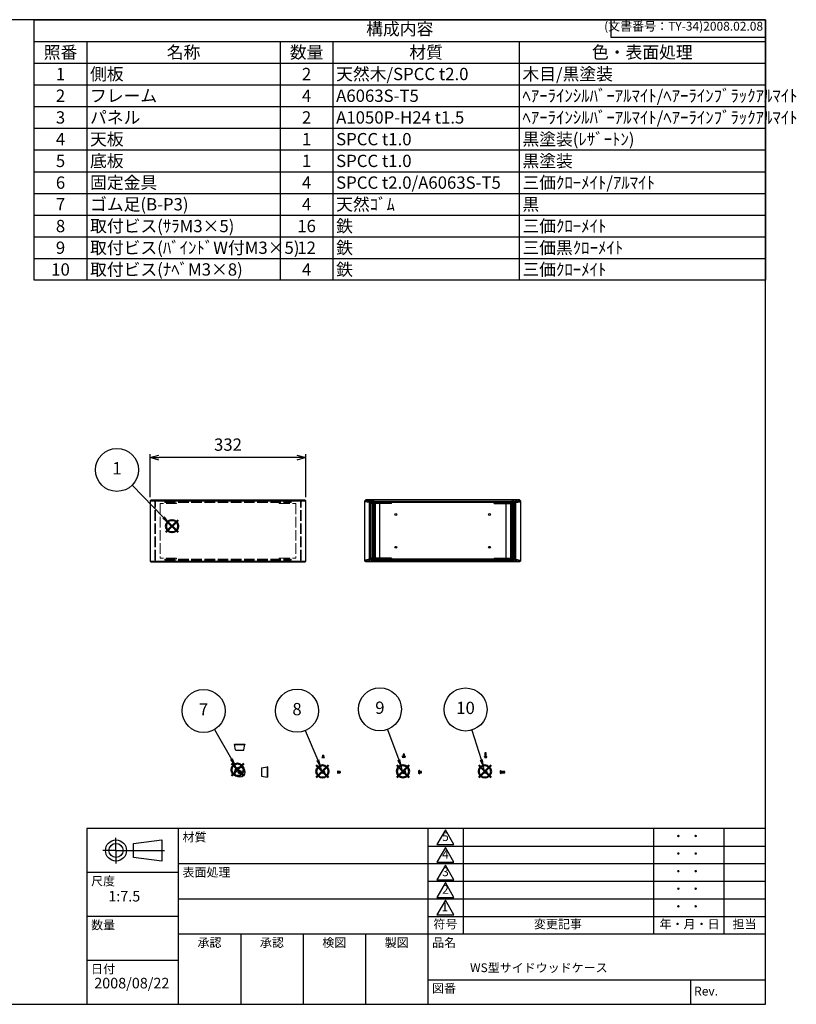
# Model space of a CAD drawing. Units: millimetres. Extents: x 0 to 3089, y 0 to 2100.
# Drawn here: x 1432 to 3089, y 0 to 2100 of the extents above; entities that cross this region are included whole.
import ezdxf
from ezdxf.enums import TextEntityAlignment as Align

# ---------------------------------------------------------------- set-up
doc = ezdxf.new("R2010")
doc.units = ezdxf.units.MM
doc.header["$LTSCALE"] = 7.5
doc.linetypes.add('AM_ISO02W050x2', pattern=[3.75, 3, -0.75])
doc.linetypes.add('gen7a', pattern=[6.875, 4.75, -0.875, 0.375, -0.875])
doc.layers.add('7A', color=4, linetype='gen7a')
doc.layers.add('RAHM2', color=1, linetype='Continuous')
doc.layers.add('AM_12', color=7, linetype='Continuous', lineweight=50, plot=False)
for name, color, linetype, lineweight in [('AM_5', 3, 'Continuous', 25), ('AM_8', 1, 'Continuous', 25), ('側板', 7, 'Continuous', 25), ('側板0', 7, 'AM_ISO02W050x2', 13), ('固定金具', 6, 'Continuous', 25), ('固定金具0', 6, 'AM_ISO02W050x2', 13), ('天板', 3, 'Continuous', 25), ('底板', 4, 'Continuous', 25), ('ｺﾞﾑ足', 8, 'Continuous', 25), ('ﾊﾟﾈﾙ', 5, 'Continuous', 25), ('ﾊﾟﾈﾙ0', 5, 'AM_ISO02W050x2', 13), ('ﾋﾞｽ', 8, 'Continuous', 25), ('ﾋﾞｽ0', 8, 'AM_ISO02W050x2', 13), ('ﾌﾚｰﾑ', 2, 'Continuous', 25)]:
    doc.layers.add(name, color=color, linetype=linetype, lineweight=lineweight)
doc.styles.add('ACISOTS', font='isocp.shx', dxfattribs={"height": 1, "bigfont": 'extfont.shx'})
doc.styles.get("Standard").update_dxf_attribs({"font": 'ISOCP.SHX', "bigfont": 'EXTFONT.SHX'})
doc.dimstyles.new('AM_ISO$0', dxfattribs={"dimtxt": 3.5, "dimasz": 2.5, "dimexe": 1, "dimexo": 1, "dimgap": 1.5, "dimtad": 1, "dimdsep": 46, "dimtxsty": 'STANDARD', "dimblk": 'OPEN30', "dimcen": 0, "dimclrd": 256, "dimclre": 256, "dimclrt": 2, "dimadec": 0, "dimazin": 2, "dimtp": 0.1, "dimtm": 0.1, "dimtfac": 0.71, "dimtmove": 0, "dimatfit": 3, "dimldrblk": 'OPEN30', "dimfxl": 1, "dimlwd": -1, "dimlwe": -1, "dimarcsym": 0})

# ---------------------------------------------------------------- blocks, each defined once
blk = doc.blocks.new('TK-A3')
for p, q in [((359, 280), (359, 275)), ((359, 275), (403, 275))]:
    blk.add_line(p, q)
blk.add_lwpolyline([(0, 0), (403, 0), (403, 280), (0, 280)], close=True)
at = {"insert": (402.36, 276.11), "char_height": 2.5, "width": 43.0784, "attachment_point": 9}
blk.add_mtext('(文書番号：TY-34)2008.02.08', dxfattribs=at)
blk = doc.blocks.new('TK-TITLE')
for p, q in [((-193, 50), (-193, 0)), ((0, 50), (-193, 50)), ((-167, 50), (-167, 0)), ((-96, 50), (-96, 0)), ((0, 0), (0, 50)), ((-179.72, 45.75), (-171.72, 46.75)), ((-179.72, 41.75), (-179.72, 45.75)), ((-171.72, 46.75), (-171.72, 40.75)), ((-171.72, 40.75), (-179.72, 41.75)), ((-167, 40), (-96, 40)), ((-167, 37.5), (-193, 37.5)), ((-167, 30), (-96, 30)), ((-167, 25), (-193, 25)), ((-167, 20), (-96, 20)), ((-149.25, 20), (-149.25, 0)), ((-131.5, 20), (-131.5, 0)), ((-113.75, 20), (-113.75, 0)), ((-96, 20), (0, 20)), ((-167, 12.5), (-193, 12.5)), ((-96, 7), (0, 7)), ((-21.18, 0), (-21.18, 7)), ((-193, 0), (0, 0))]:
    blk.add_line(p, q)
for radius in [3, 2]:
    blk.add_circle((-184.72, 43.75), radius)
at = {"layer": '7A'}
for q in [(-184.72, 47.32), (-188.44, 43.75), (-170.94, 43.75), (-184.72, 40.04)]:
    blk.add_line((-184.72, 43.75), q, dxfattribs=at)
at = {"layer": 'RAHM2'}
for p, q in [((-91, 49.6), (-93.42, 45.4)), ((-88.58, 45.4), (-91, 49.6)), ((-86, 50), (-86, 20)), ((-31.82, 50), (-31.82, 20)), ((-11.82, 50), (-11.82, 20)), ((-96, 45), (0, 45)), ((-93.42, 45.4), (-88.58, 45.4)), ((-91, 44.6), (-93.42, 40.4)), ((-88.58, 40.4), (-91, 44.6)), ((-96, 40), (0, 40)), ((-93.42, 40.4), (-88.58, 40.4)), ((-91, 39.6), (-93.42, 35.4)), ((-88.58, 35.4), (-91, 39.6)), ((-96, 35), (0, 35)), ((-93.42, 35.4), (-88.58, 35.4)), ((-91, 34.6), (-93.42, 30.4)), ((-88.58, 30.4), (-91, 34.6)), ((-96, 30), (0, 30)), ((-93.42, 30.4), (-88.58, 30.4)), ((-91, 29.6), (-93.42, 25.4)), ((-88.58, 25.4), (-91, 29.6)), ((-93.42, 25.4), (-88.58, 25.4)), ((-96, 25), (0, 25))]:
    blk.add_line(p, q, dxfattribs=at)
for tag, p, height in [('GEN-TITLE-MAT1', (-148.96, 43.3), 3), ('GEN-TITLE-MAT2', (-148.96, 33.3), 3), ('GEN-TITLE-DES1', (-84.14, 12.83), 3.5), ('GEN-TITLE-DES2', (-84, 9.15), 2.5), ('GEN-TITLE-NR1', (-84, 2), 3), ('GEN-TITLE-NR2', (-8, 1.71), 2.5)]:
    blk.add_attdef(tag, p, '', height=height)
for tag, p in [('GEN-TITLE-SCA', (-177.82, 28.3)), ('GEN-TITLE-QTY', (-175.61, 15.8))]:
    blk.add_attdef(tag, text='', height=3).set_placement(p, align=Align.BOTTOM_RIGHT)
blk.add_attdef('GEN-TITLE-DAT', text='', height=3).set_placement((-180.22, 3.59), align=Align.BOTTOM_CENTER)
for s, p in [('5', (-91, 45.65)), ('4', (-91, 40.65)), ('3', (-91, 35.65)), ('2', (-91, 30.65)), ('1', (-91.19, 25.65))]:
    blk.add_text(s, height=2.5, dxfattribs=at).set_placement(p, align=Align.BOTTOM_CENTER)
at = {"layer": 'RAHM2', "char_height": 2.5}
for s, insert, width, attachment_point in [('材質', (-165.8, 48.8), 60, 1), ('・  ・   ', (-22.28, 47.5), 20, 5), ('・  ・   ', (-22.28, 42.5), 20, 5), ('尺度', (-191.8, 36.3), 20, 1), ('表面処理', (-165.8, 38.8), 60, 1), ('・  ・   ', (-22.28, 37.5), 20, 5), ('・  ・   ', (-22.28, 32.5), 20, 5), ('・  ・   ', (-22.28, 27.5), 20, 5), ('数量', (-191.8, 23.8), 20, 1), ('符号', (-91, 22.5), 10, 5), ('変更記事', (-59, 22.5), 45, 5), ('年・月・日', (-21.56, 22.5), 20, 5), ('担当', (-5.91, 22.5), 15, 5), ('承認', (-158.13, 18.8), 17, 2), ('承認', (-140.38, 18.8), 17, 2), ('検図', (-122.63, 18.8), 17, 2), ('製図', (-104.88, 18.8), 17, 2), ('品名', (-94.8, 18.8), 90, 1), ('日付', (-191.8, 11.3), 60, 1), ('図番', (-94.8, 5.8), 90, 1), ('Rev.', (-16.86, 3.43), 7.9365, 5)]:
    blk.add_mtext(s, dxfattribs=dict(at, insert=insert, width=width, attachment_point=attachment_point))
blk = doc.blocks.new('A$C167B40D0')
at = {"layer": 'ﾋﾞｽ'}
for p, q in [((-1.9, -0.4), (-1.9, 0.4)), ((-1.9, 0.4), (-1.6, 0.4)), ((-0.4, 1.6), (-0.4, 1.8)), ((-0.4, 1.8), (0.4, 1.8)), ((0.4, 1.8), (0.4, 1.6)), ((1.6, 0.4), (1.8, 0.4)), ((1.8, 0.4), (1.8, -0.4)), ((-1.6, -0.4), (-1.9, -0.4)), ((-0.4, -1.9), (-0.4, -1.6)), ((0.4, -1.9), (-0.4, -1.9)), ((0.4, -1.6), (0.4, -1.9)), ((1.8, -0.4), (1.6, -0.4))]:
    blk.add_line(p, q, dxfattribs=at)
for radius in [3.9, 3.15]:
    blk.add_circle((0, 0), radius, dxfattribs=at)
for centre, start, end in [((-1.6, 1.6), 270, 0), ((1.6, 1.6), 180, 270), ((-1.6, -1.6), 0, 90), ((1.6, -1.6), 90, 180)]:
    blk.add_arc(centre, 1.18, start, end, dxfattribs=at)
blk = doc.blocks.new('A$C0B91240F')
at = {"layer": 'ﾋﾞｽ'}
for p, q in [((-1.8, 0.4), (-1.6, 0.4)), ((-1.8, -0.4), (-1.8, 0.4)), ((-0.4, 1.6), (-0.4, 1.8)), ((-0.4, 1.8), (0.4, 1.8)), ((0.4, 1.8), (0.4, 1.6)), ((1.6, 0.4), (1.8, 0.4)), ((1.8, 0.4), (1.8, -0.4)), ((-1.6, -0.4), (-1.8, -0.4)), ((-0.4, -1.8), (-0.4, -1.6)), ((0.4, -1.8), (-0.4, -1.8)), ((0.4, -1.6), (0.4, -1.8)), ((1.8, -0.4), (1.6, -0.4))]:
    blk.add_line(p, q, dxfattribs=at)
blk.add_circle((0, 0), 3, dxfattribs=at)
for centre, start, end in [((-1.6, 1.6), 270, 0), ((1.6, 1.6), 180, 270), ((-1.6, -1.6), 0, 90), ((1.6, -1.6), 90, 180)]:
    blk.add_arc(centre, 1.15, start, end, dxfattribs=at)
blk = doc.blocks.new('A$C27853CC4')
at = {"layer": 'ﾋﾞｽ'}
for p, q in [((0, 3), (0, -3)), ((0, 3), (0.2, 3)), ((1.9, 1.3), (0.2, 3)), ((0.2, -3), (0.2, 3)), ((2.8, 1.5), (2, 1.3)), ((5, 1.5), (2.8, 1.5)), ((2.8, -1.5), (2.8, 1.5)), ((5, 1.5), (5, -1.5)), ((0, -3), (0.2, -3)), ((0.2, -3), (1.9, -1.3)), ((2, -1.3), (2.8, -1.5)), ((2.8, -1.5), (5, -1.5))]:
    blk.add_line(p, q, dxfattribs=at)
for centre, start, end in [((2.1, 1.6), 225, 270), ((2.1, -1.5), 90, 135)]:
    blk.add_arc(centre, 0.3, start, end, dxfattribs=at)
at = {"layer": 'ﾋﾞｽ0'}
for p, q in [((1.8, -1.5), (1.8, 1.5)), ((2.1, 1.2), (5, 1.2)), ((5, -1.2), (2.1, -1.2))]:
    blk.add_line(p, q, dxfattribs=at)
blk = doc.blocks.new('A$C4ACD7151')
at = {"layer": 'ﾋﾞｽ'}
for p, q in [((-0.8, 2.7), (0, 2.7)), ((0, 2.7), (0, -2.7)), ((0.1, 1.2), (1.2, 1.5)), ((8, 1.5), (1.2, 1.5)), ((1.2, -1.5), (1.2, 1.5)), ((8, -1.5), (8, 1.5)), ((-0.8, -2.7), (0, -2.7)), ((0.1, -1.2), (1.2, -1.5)), ((1.2, -1.5), (8, -1.5))]:
    blk.add_line(p, q, dxfattribs=at)
for centre, radius, start, end in [((5, 0), 7, 163.743, 196.257), ((-0.8, 1.7), 1, 95, 163.743), ((0.1, 1.3), 0.1, 180, 283.4957), ((-0.8, -1.7), 1, 196.257, 265), ((0.1, -1.3), 0.1, 76.5043, 180)]:
    blk.add_arc(centre, radius, start, end, dxfattribs=at)
at = {"layer": 'ﾋﾞｽ0'}
for p, q in [((0, 1.2), (8, 1.2)), ((0, -1.2), (8, -1.2))]:
    blk.add_line(p, q, dxfattribs=at)
blk = doc.blocks.new('A$C1E1A4033')
at = {"layer": 'ﾋﾞｽ'}
for p, q in [((-1.8, -0.4), (-1.8, 0.4)), ((-1.8, 0.4), (-1.6, 0.4)), ((-0.4, 1.8), (0.4, 1.8)), ((-0.4, 1.6), (-0.4, 1.8)), ((0.4, 1.8), (0.4, 1.6)), ((1.6, 0.4), (1.8, 0.4)), ((1.8, 0.4), (1.8, -0.4)), ((-1.6, -0.4), (-1.8, -0.4)), ((-0.4, -1.8), (-0.4, -1.6)), ((0.4, -1.8), (-0.4, -1.8)), ((0.4, -1.6), (0.4, -1.8)), ((1.8, -0.4), (1.6, -0.4))]:
    blk.add_line(p, q, dxfattribs=at)
blk.add_circle((0, 0), 2.75, dxfattribs=at)
for centre, start, end in [((-1.6, 1.6), 270, 0), ((1.6, 1.6), 180, 270), ((-1.6, -1.6), 0, 90), ((1.6, -1.6), 90, 180)]:
    blk.add_arc(centre, 1.15, start, end, dxfattribs=at)
blk = doc.blocks.new('A$C04390E27')
at = {"layer": 'ﾋﾞｽ'}
for p, q in [((-0.5, 3.1), (-1.8, 3)), ((-1.8, 3), (-1.8, -3)), ((-0.5, -3.9), (-0.5, 3.9)), ((-0.5, 3.9), (0, 3.9)), ((0, -3.9), (0, 3.9)), ((0, 1.3), (0.7, 1.5)), ((4.5, 1.5), (0.7, 1.5)), ((0.7, -1.5), (0.7, 1.5)), ((4.5, -1.5), (4.5, 1.5)), ((-0.5, -3.1), (-1.8, -3)), ((-0.5, -3.9), (0, -3.9)), ((0, -1.3), (0.7, -1.5)), ((0.7, -1.5), (4.5, -1.5))]:
    blk.add_line(p, q, dxfattribs=at)
blk.add_arc((5.6, 0), 7.98, 157.6435, 202.3565, dxfattribs=at)
at = {"layer": 'ﾋﾞｽ0'}
for p, q in [((0, 1.2), (4.5, 1.2)), ((0, -1.2), (4.5, -1.2))]:
    blk.add_line(p, q, dxfattribs=at)
blk = doc.blocks.new('*S29')
at = {"layer": 'AM_12', "color": 4}
for p, q in [((1743.4, 1006.7), (1769.7, 1032.9)), ((1743.4, 1032.9), (1769.7, 1006.7))]:
    blk.add_line(p, q, dxfattribs=at)
blk.add_circle((1756.6, 1019.8), 13.1, dxfattribs=at)
blk = doc.blocks.new('*S30')
at = {"layer": 'AM_5'}
blk.add_line((1671.3, 1106.9), (1738.2, 1038.6), dxfattribs=at)
at = {"layer": 'AM_5', "color": 3}
blk.add_circle((1639.2, 1139.8), 45.9, dxfattribs=at)
at = {"layer": 'AM_5', "linetype": 'Continuous'}
blk.add_trace([(1735.7, 1036.1), (1740.7, 1041), (1756.6, 1019.8)], dxfattribs=at)
at = {"layer": 'AM_5', "color": 7, "insert": (1639.2, 1139.8), "char_height": 26.2, "attachment_point": 5, "style": 'ACISOTS'}
blk.add_mtext('1', dxfattribs=at)
blk = doc.blocks.new('*S41')
at = {"layer": 'AM_12', "color": 4}
for p, q in [((1883.4, 487.1), (1909.6, 513.4)), ((1883.4, 513.4), (1909.6, 487.1))]:
    blk.add_line(p, q, dxfattribs=at)
blk.add_circle((1896.5, 500.3), 13.1, dxfattribs=at)
blk = doc.blocks.new('*S42')
at = {"layer": 'AM_5'}
blk.add_line((1847, 585.9), (1883.3, 523), dxfattribs=at)
at = {"layer": 'AM_5', "color": 3}
blk.add_circle((1824, 625.7), 45.9, dxfattribs=at)
at = {"layer": 'AM_5', "linetype": 'Continuous'}
blk.add_trace([(1880.3, 521.3), (1886.3, 524.7), (1896.5, 500.3)], dxfattribs=at)
at = {"layer": 'AM_5', "color": 7, "insert": (1824, 625.7), "char_height": 26.2, "attachment_point": 5, "style": 'ACISOTS'}
blk.add_mtext('7', dxfattribs=at)
blk = doc.blocks.new('*S43')
at = {"layer": 'AM_12', "color": 4}
for p, q in [((2064.4, 483.7), (2090.7, 509.9)), ((2064.4, 509.9), (2090.7, 483.7))]:
    blk.add_line(p, q, dxfattribs=at)
blk.add_circle((2077.5, 496.8), 13.1, dxfattribs=at)
blk = doc.blocks.new('*S44')
at = {"layer": 'AM_5'}
blk.add_line((2041, 583.9), (2067.4, 521), dxfattribs=at)
at = {"layer": 'AM_5', "color": 3}
blk.add_circle((2023.3, 626.2), 45.9, dxfattribs=at)
at = {"layer": 'AM_5', "linetype": 'Continuous'}
blk.add_trace([(2064.2, 519.7), (2070.6, 522.4), (2077.5, 496.8)], dxfattribs=at)
at = {"layer": 'AM_5', "color": 7, "insert": (2023.3, 626.2), "char_height": 26.2, "attachment_point": 5, "style": 'ACISOTS'}
blk.add_mtext('8', dxfattribs=at)
blk = doc.blocks.new('*S45')
at = {"layer": 'AM_12', "color": 4}
for p, q in [((2236.3, 483.7), (2262.5, 510)), ((2236.3, 510), (2262.5, 483.7))]:
    blk.add_line(p, q, dxfattribs=at)
blk.add_circle((2249.4, 496.9), 13.1, dxfattribs=at)
blk = doc.blocks.new('*S46')
at = {"layer": 'AM_5'}
blk.add_line((2216.1, 586.1), (2240.2, 521.5), dxfattribs=at)
at = {"layer": 'AM_5', "color": 3}
blk.add_circle((2200.1, 629.2), 45.9, dxfattribs=at)
at = {"layer": 'AM_5', "linetype": 'Continuous'}
blk.add_trace([(2237, 520.3), (2243.5, 522.7), (2249.4, 496.9)], dxfattribs=at)
at = {"layer": 'AM_5', "color": 7, "insert": (2200.1, 629.2), "char_height": 26.2, "attachment_point": 5, "style": 'ACISOTS'}
blk.add_mtext('9', dxfattribs=at)
blk = doc.blocks.new('*S47')
at = {"layer": 'AM_12', "color": 4}
for p, q in [((2411, 483.7), (2437.2, 509.9)), ((2411, 509.9), (2437.2, 483.7))]:
    blk.add_line(p, q, dxfattribs=at)
blk.add_circle((2424.1, 496.8), 13.1, dxfattribs=at)
blk = doc.blocks.new('*S48')
at = {"layer": 'AM_5'}
blk.add_line((2396.5, 584.9), (2416.3, 521.9), dxfattribs=at)
at = {"layer": 'AM_5', "color": 3}
blk.add_circle((2382.8, 628.8), 45.9, dxfattribs=at)
at = {"layer": 'AM_5', "linetype": 'Continuous'}
blk.add_trace([(2413, 520.8), (2419.6, 522.9), (2424.1, 496.8)], dxfattribs=at)
at = {"layer": 'AM_5', "color": 7, "insert": (2382.8, 628.8), "char_height": 26.25, "attachment_point": 5, "style": 'ACISOTS'}
blk.add_mtext('10', dxfattribs=at)
blk = doc.blocks.new('*S49')
at = {"color": 7}
for p, q in [((1462.5, 2100), (3022.5, 2100)), ((1462.5, 1544.25), (1462.5, 2100)), ((3022.5, 2100), (3022.5, 1544.25)), ((3022.5, 1544.25), (1462.5, 1544.25))]:
    blk.add_line(p, q, dxfattribs=at)
at = {"color": 1}
for p, q in [((1462.5, 2053.6875), (3022.5, 2053.6875)), ((1575, 2053.6875), (1575, 2007.375)), ((1987.5, 2053.6875), (1987.5, 2007.375)), ((2100, 2053.6875), (2100, 2007.375)), ((2497.5, 2053.6875), (2497.5, 2007.375)), ((1462.5, 2007.375), (3022.5, 2007.375)), ((1575, 2007.375), (1575, 1961.0625)), ((1987.5, 2007.375), (1987.5, 1961.0625)), ((2100, 2007.375), (2100, 1961.0625)), ((2497.5, 2007.375), (2497.5, 1961.0625)), ((1462.5, 1961.0625), (3022.5, 1961.0625)), ((1575, 1961.0625), (1575, 1914.75)), ((1987.5, 1961.0625), (1987.5, 1914.75)), ((2100, 1961.0625), (2100, 1914.75)), ((2497.5, 1961.0625), (2497.5, 1914.75)), ((1462.5, 1914.75), (3022.5, 1914.75)), ((1575, 1914.75), (1575, 1868.4375)), ((1987.5, 1914.75), (1987.5, 1868.4375)), ((2100, 1914.75), (2100, 1868.4375)), ((2497.5, 1914.75), (2497.5, 1868.4375)), ((1462.5, 1868.4375), (3022.5, 1868.4375)), ((1575, 1868.4375), (1575, 1822.125)), ((1987.5, 1868.4375), (1987.5, 1822.125)), ((2100, 1868.4375), (2100, 1822.125)), ((2497.5, 1868.4375), (2497.5, 1822.125)), ((1462.5, 1822.125), (3022.5, 1822.125)), ((1575, 1822.125), (1575, 1775.8125)), ((1987.5, 1822.125), (1987.5, 1775.8125)), ((2100, 1822.125), (2100, 1775.8125)), ((2497.5, 1822.125), (2497.5, 1775.8125)), ((1462.5, 1775.8125), (3022.5, 1775.8125)), ((1575, 1775.8125), (1575, 1729.5)), ((1987.5, 1775.8125), (1987.5, 1729.5)), ((2100, 1775.8125), (2100, 1729.5)), ((2497.5, 1775.8125), (2497.5, 1729.5)), ((1462.5, 1729.5), (3022.5, 1729.5)), ((1575, 1729.5), (1575, 1683.1875)), ((1987.5, 1729.5), (1987.5, 1683.1875)), ((2100, 1729.5), (2100, 1683.1875)), ((2497.5, 1729.5), (2497.5, 1683.1875)), ((1462.5, 1683.1875), (3022.5, 1683.1875)), ((1575, 1683.1875), (1575, 1636.875)), ((1987.5, 1683.1875), (1987.5, 1636.875)), ((2100, 1683.1875), (2100, 1636.875)), ((2497.5, 1683.1875), (2497.5, 1636.875)), ((1462.5, 1636.875), (3022.5, 1636.875)), ((1575, 1636.875), (1575, 1590.5625)), ((1987.5, 1636.875), (1987.5, 1590.5625)), ((2100, 1636.875), (2100, 1590.5625)), ((2497.5, 1636.875), (2497.5, 1590.5625)), ((1462.5, 1590.5625), (3022.5, 1590.5625)), ((1575, 1590.5625), (1575, 1544.25)), ((1987.5, 1590.5625), (1987.5, 1544.25)), ((2100, 1590.5625), (2100, 1544.25)), ((2497.5, 1590.5625), (2497.5, 1544.25))]:
    blk.add_line(p, q, dxfattribs=at)
at = {"color": 2, "insert": (2242.5, 2076.8438), "char_height": 26.25, "attachment_point": 5, "style": 'ACISOTS'}
blk.add_mtext('構成内容', dxfattribs=at)
at = {"color": 2, "char_height": 26.25, "style": 'ACISOTS'}
for s, insert, width, attachment_point in [('照番', (1518.75, 2043.5625), 99, 2), ('名称', (1781.25, 2043.5625), 399, 2), ('数量', (2043.75, 2043.5625), 99, 2), ('材質', (2298.75, 2043.5625), 384, 2), ('色・表面処理', (2760, 2043.5625), 511.5, 2), ('1', (1518.75, 1997.25), 99, 2), ('側板', (1581.75, 1997.25), 399, 1), ('2', (2043.75, 1997.25), 99, 2), ('天然木/SPCC t2.0', (2106.75, 1997.25), 384, 1), ('木目/黒塗装', (2504.25, 1997.25), 511.5, 1), ('ﾍｱｰﾗｲﾝｼﾙﾊﾞｰｱﾙﾏｲﾄ/ﾍｱｰﾗｲﾝﾌﾞﾗｯｸｱﾙﾏｲﾄ', (2504.25, 1950.9375), 511.5, 1), ('2', (1518.75, 1950.9375), 99, 2), ('フレーム', (1581.75, 1950.9375), 399, 1), ('4', (2043.75, 1950.9375), 99, 2), ('A6063S-T5', (2106.75, 1950.9375), 384, 1), ('3', (1518.75, 1904.625), 99, 2), ('パネル', (1581.75, 1904.625), 399, 1), ('2', (2043.75, 1904.625), 99, 2), ('A1050P-H24 t1.5', (2106.75, 1904.625), 384, 1), ('ﾍｱｰﾗｲﾝｼﾙﾊﾞｰｱﾙﾏｲﾄ/ﾍｱｰﾗｲﾝﾌﾞﾗｯｸｱﾙﾏｲﾄ', (2504.25, 1904.625), 511.5, 1), ('4', (1518.75, 1858.3125), 99, 2), ('天板', (1581.75, 1858.3125), 399, 1), ('1', (2043.75, 1858.3125), 99, 2), ('SPCC t1.0', (2106.75, 1858.3125), 384, 1), ('黒塗装(ﾚｻﾞｰﾄﾝ)', (2504.25, 1858.3125), 511.5, 1), ('5', (1518.75, 1812), 99, 2), ('底板', (1581.75, 1812), 399, 1), ('1', (2043.75, 1812), 99, 2), ('SPCC t1.0', (2106.75, 1812), 384, 1), ('黒塗装', (2504.25, 1812), 511.5, 1), ('6', (1518.75, 1765.6875), 99, 2), ('固定金具', (1581.75, 1765.6875), 399, 1), ('4', (2043.75, 1765.6875), 99, 2), ('SPCC t2.0/A6063S-T5', (2106.75, 1765.6875), 384, 1), ('三価ｸﾛｰﾒｲﾄ/ｱﾙﾏｲﾄ', (2504.25, 1765.6875), 511.5, 1), ('ゴム足(B-P3)', (1581.75, 1719.375), 399, 1), ('天然ｺﾞﾑ', (2106.75, 1719.375), 384, 1), ('7', (1518.75, 1719.375), 99, 2), ('4', (2043.75, 1719.375), 99, 2), ('黒', (2504.25, 1719.375), 511.5, 1), ('8', (1518.75, 1673.0625), 99, 2), ('取付ビス(ｻﾗM3×5)', (1581.75, 1673.0625), 399, 1), ('16', (2043.75, 1673.0625), 99, 2), ('鉄', (2106.75, 1673.0625), 384, 1), ('三価ｸﾛｰﾒｲﾄ', (2504.25, 1673.0625), 511.5, 1), ('9', (1518.75, 1626.75), 99, 2), ('取付ビス(ﾊﾞｲﾝﾄﾞW付M3×5)', (1581.75, 1626.75), 399, 1), ('12', (2043.75, 1626.75), 99, 2), ('鉄', (2106.75, 1626.75), 384, 1), ('三価黒ｸﾛｰﾒｲﾄ', (2504.25, 1626.75), 511.5, 1), ('10', (1518.75, 1580.4375), 99, 2), ('取付ビス(ﾅﾍﾞM3×8)', (1581.75, 1580.4375), 399, 1), ('4', (2043.75, 1580.4375), 99, 2), ('鉄', (2106.75, 1580.4375), 384, 1), ('三価ｸﾛｰﾒｲﾄ', (2504.25, 1580.4375), 511.5, 1)]:
    blk.add_mtext(s, dxfattribs=dict(at, insert=insert, width=width, attachment_point=attachment_point))
blk = doc.blocks.new('_Open30')
at = {"color": 0, "linetype": 'ByBlock', "lineweight": -2}
for p, q in [((-1, 0.27), (0, 0)), ((0, 0), (-1, -0.27)), ((0, 0), (-1, 0))]:
    blk.add_line(p, q, dxfattribs=at)
blk = doc.blocks.new('*D18')
at = {"layer": 'AM_5'}
for p, q in [((1710, 1081.4), (1710, 1173.4)), ((2023.3, 1165.9), (1728.8, 1165.9)), ((2042, 1081.4), (2042, 1173.4))]:
    blk.add_line(p, q, dxfattribs=at)
at = {"layer": 'Defpoints', "color": 0}
for p in [(1710, 1165.9), (1710, 1073.9), (2042, 1073.9)]:
    blk.add_point(p, dxfattribs=at)
at = {"layer": 'AM_5', "xscale": 18.75, "yscale": 18.75, "zscale": 18.75, "rotation": 180}
blk.add_blockref('_Open30', (1710, 1165.9), dxfattribs=at)
at = {"layer": 'AM_5', "xscale": 18.75, "yscale": 18.75, "zscale": 18.75}
blk.add_blockref('_Open30', (2042, 1165.9), dxfattribs=at)
at = {"layer": 'AM_5', "color": 2, "insert": (1876, 1190.3), "char_height": 26.25, "attachment_point": 5}
blk.add_mtext('332', dxfattribs=at)

msp = doc.modelspace()

# ---------------------------------------------------------------- hatches: boundary and pattern name
at = {"layer": 'AM_8'}
h = msp.add_hatch(dxfattribs=at)
h.set_pattern_fill('_U', color=256, scale=3.75, angle=45, style=0, double=1, pattern_type=0)
h.set_pattern_definition([(45, (2453.1846, 278.2438), (-2.65165, 2.65165), []), (135, (2453.1846, 278.2438), (-2.65165, -2.65165), [])])
h.paths.add_polyline_path([(2199.63, 1071.944), (2186.93, 1071.944), (2186.63, 1071.944), (2186.63, 1074.944), (2169.63, 1074.944), (2169.63, 1071.944), (2178.03, 1069.944), (2178.03, 1072.444), (2179.63, 1072.444), (2179.63, 1069.944), (2199.63, 1069.944)])
h = msp.add_hatch(dxfattribs=at)
h.set_pattern_fill('_U', color=256, scale=11.25, angle=45, style=0, pattern_type=0)
h.set_pattern_definition([(45, (2302.226, 340.453), (-7.95495, 7.95495), [])])
h.paths.add_polyline_path([(2178.08, 1072.444), (2178.08, 946.944), (2179.58, 946.944), (2179.58, 1072.444)])
h = msp.add_hatch(dxfattribs=at)
h.set_pattern_fill('_U', color=256, scale=11.25, angle=135, style=0, pattern_type=0)
h.set_pattern_definition([(135, (2458.235, 278.244), (-7.95495, -7.95495), [])])
h.paths.add_polyline_path([(2186.93, 1071.944), (2199.63, 1071.944), (2200.18, 1071.944), (2481.43, 1071.944), (2481.43, 1072.944), (2186.93, 1072.944)])
h = msp.add_hatch(dxfattribs=at)
h.set_pattern_fill('_U', color=256, scale=3.75, angle=45, style=0, double=1, pattern_type=0)
h.set_pattern_definition([(45, (2623.1846, 278.2438), (-2.65165, 2.65165), []), (135, (2623.1846, 278.2438), (-2.65165, -2.65165), [])])
h.paths.add_polyline_path([(2498.73, 1074.944), (2481.73, 1074.944), (2481.73, 1071.944), (2468.73, 1071.944), (2468.73, 1069.944), (2488.73, 1069.944), (2488.73, 1072.444), (2488.78, 1072.444), (2490.28, 1072.444), (2490.33, 1072.444), (2490.33, 1069.944), (2498.73, 1071.944)])
h = msp.add_hatch(dxfattribs=at)
h.set_pattern_fill('_U', color=256, scale=11.25, angle=45, style=0, pattern_type=0)
h.set_pattern_definition([(45, (2612.926, 340.453), (-7.95495, 7.95495), [])])
h.paths.add_polyline_path([(2488.78, 1072.444), (2488.78, 946.944), (2490.28, 946.944), (2490.28, 1072.444)])
h = msp.add_hatch(dxfattribs=at)
h.set_pattern_fill('_U', color=256, scale=3.75, angle=45, style=0, double=1, pattern_type=0)
h.set_pattern_definition([(45, (2453.1846, 394.7438), (-2.65165, 2.65165), []), (135, (2453.1846, 394.7438), (-2.65165, -2.65165), [])])
h.paths.add_polyline_path([(2179.63, 946.944), (2178.03, 946.944), (2178.03, 949.444), (2169.63, 947.444), (2169.63, 944.444), (2186.63, 944.444), (2186.63, 947.444), (2186.93, 947.444), (2199.63, 947.444), (2199.63, 949.444), (2179.63, 949.444)])
h = msp.add_hatch(dxfattribs=at)
h.set_pattern_fill('_U', color=256, scale=11.25, angle=135, style=0, pattern_type=0)
h.set_pattern_definition([(135, (2468.755, 152.744), (-7.95495, -7.95495), [])])
h.paths.add_polyline_path([(2481.43, 947.444), (2186.93, 947.444), (2186.93, 946.444), (2481.43, 946.444)])
h = msp.add_hatch(dxfattribs=at)
h.set_pattern_fill('_U', color=256, scale=3.75, angle=45, style=0, double=1, pattern_type=0)
h.set_pattern_definition([(45, (2623.1846, 394.7438), (-2.65165, 2.65165), []), (135, (2623.1846, 394.7438), (-2.65165, -2.65165), [])])
h.paths.add_polyline_path([(2498.73, 947.444), (2490.33, 949.444), (2490.33, 946.944), (2488.73, 946.944), (2488.73, 949.444), (2468.73, 949.444), (2468.73, 947.444), (2481.43, 947.444), (2481.73, 947.444), (2481.73, 944.444), (2498.73, 944.444)])

# ---------------------------------------------------------------- linework, layer by layer
at = {"layer": '側板'}
for p, q in [((1712.016, 1075.944), (1710.016, 1073.944)), ((1710.016, 1073.944), (1710.016, 945.444)), ((1710.016, 1073.944), (2042.016, 1073.944)), ((1712.016, 1075.944), (2040.016, 1075.944)), ((2042.016, 1073.944), (2040.016, 1075.944)), ((2042.016, 945.444), (2042.016, 1073.944)), ((2168.18, 1073.944), (2170.18, 1075.944)), ((2168.18, 945.444), (2168.18, 1073.944)), ((2498.18, 1075.944), (2170.18, 1075.944)), ((2468.68, 1071.944), (2199.68, 1071.944)), ((2199.68, 1069.844), (2199.68, 1071.944)), ((2468.68, 1071.944), (2468.68, 1069.844)), ((2498.18, 1075.944), (2500.18, 1073.944)), ((2500.18, 1073.944), (2500.18, 945.444)), ((2468.68, 1069.944), (2199.68, 1069.944)), ((2199.68, 951.544), (2199.68, 1067.844)), ((2468.68, 1067.844), (2468.68, 951.544)), ((1710.016, 945.444), (1712.016, 943.444)), ((1710.016, 945.444), (2042.016, 945.444)), ((2040.016, 943.444), (2042.016, 945.444)), ((2170.18, 943.444), (2168.18, 945.444)), ((2199.68, 947.444), (2199.68, 949.544)), ((2468.68, 949.444), (2199.68, 949.444)), ((2468.68, 947.444), (2199.68, 947.444)), ((2468.68, 949.544), (2468.68, 947.444)), ((2500.18, 945.444), (2498.18, 943.444)), ((1712.016, 943.444), (2040.016, 943.444)), ((2498.18, 943.444), (2170.18, 943.444))]:
    msp.add_line(p, q, dxfattribs=at)
for centre in [(2234.18, 1044.694), (2434.18, 1044.694), (2234.18, 974.694), (2434.18, 974.694)]:
    msp.add_circle(centre, 2, dxfattribs=at)
at = {"layer": '側板0'}
for p, q in [((1741.516, 1071.944), (1741.516, 1069.944)), ((1741.516, 1071.944), (2010.516, 1071.944)), ((2010.516, 1069.944), (2010.516, 1071.944)), ((1741.516, 1069.944), (2010.516, 1069.944)), ((1741.516, 949.444), (1741.516, 947.444)), ((1741.516, 949.444), (2010.516, 949.444)), ((1741.516, 947.444), (2010.516, 947.444)), ((2010.516, 947.444), (2010.516, 949.444))]:
    msp.add_line(p, q, dxfattribs=at)
at = {"layer": '固定金具'}
for p, q in [((2179.68, 1069.844), (2224.68, 1069.844)), ((2179.68, 1069.844), (2179.68, 949.544)), ((2224.68, 1067.844), (2179.68, 1067.844)), ((2182.68, 1067.844), (2182.68, 951.544)), ((2185.13, 1067.844), (2185.13, 951.544)), ((2186.43, 1067.844), (2186.43, 951.544)), ((2187.23, 1067.844), (2187.23, 951.544)), ((2189.68, 1067.844), (2189.68, 951.544)), ((2199.68, 1067.844), (2199.68, 1069.844)), ((2224.68, 1067.844), (2224.68, 1069.844)), ((2488.68, 1069.844), (2443.68, 1069.844)), ((2443.68, 1067.844), (2443.68, 1069.844)), ((2443.68, 1067.844), (2488.68, 1067.844)), ((2468.68, 1067.844), (2468.68, 1069.844)), ((2478.68, 1067.844), (2478.68, 951.544)), ((2481.13, 1067.844), (2481.13, 951.544)), ((2481.93, 1067.844), (2481.93, 951.544)), ((2483.23, 1067.844), (2483.23, 951.544)), ((2485.68, 1067.844), (2485.68, 951.544)), ((2488.68, 1069.844), (2488.68, 949.544)), ((2224.68, 951.544), (2179.68, 951.544)), ((2179.68, 949.544), (2224.68, 949.544)), ((2199.68, 951.544), (2199.68, 949.544)), ((2224.68, 951.544), (2224.68, 949.544)), ((2443.68, 951.544), (2488.68, 951.544)), ((2443.68, 951.544), (2443.68, 949.544)), ((2488.68, 949.544), (2443.68, 949.544)), ((2468.68, 951.544), (2468.68, 949.544))]:
    msp.add_line(p, q, dxfattribs=at)
at = {"layer": '固定金具0'}
for p, q in [((1766.516, 1067.844), (1731.516, 1067.844)), ((1731.516, 1067.844), (1731.516, 951.544)), ((1766.516, 1067.844), (1766.516, 1069.844)), ((1985.516, 1067.844), (1985.516, 1069.844)), ((1985.516, 1067.844), (2020.516, 1067.844)), ((2020.516, 1067.844), (2020.516, 951.544)), ((1766.516, 951.544), (1731.516, 951.544)), ((1766.516, 951.544), (1766.516, 949.544)), ((1985.516, 951.544), (2020.516, 951.544)), ((1985.516, 951.544), (1985.516, 949.544))]:
    msp.add_line(p, q, dxfattribs=at)
at = {"layer": '天板'}
for p, q in [((2186.93, 1072.944), (2481.43, 1072.944)), ((2186.93, 1071.944), (2186.93, 1072.944)), ((2186.93, 1071.944), (2481.43, 1071.944)), ((2481.43, 1071.944), (2481.43, 1072.944))]:
    msp.add_line(p, q, dxfattribs=at)
at = {"layer": '底板'}
for p, q in [((2186.93, 947.444), (2481.43, 947.444)), ((2186.93, 947.444), (2186.93, 946.444)), ((2186.93, 946.444), (2481.43, 946.444)), ((2481.43, 947.444), (2481.43, 946.444))]:
    msp.add_line(p, q, dxfattribs=at)
at = {"layer": 'ｺﾞﾑ足'}
for p, q in [((1890.137, 554.768), (1890.137, 553.768)), ((1890.137, 554.768), (1912.137, 554.768)), ((1892.108, 542.595), (1890.137, 553.768)), ((1890.137, 553.768), (1912.137, 553.768)), ((1910.167, 542.595), (1912.137, 553.768)), ((1912.137, 554.768), (1912.137, 553.768)), ((1893.092, 541.768), (1909.182, 541.768)), ((1948.464, 504.298), (1959.637, 506.268)), ((1960.637, 506.268), (1959.637, 506.268)), ((1959.637, 506.268), (1959.637, 484.268)), ((1960.637, 506.268), (1960.637, 484.268)), ((1947.637, 503.313), (1947.637, 487.223)), ((1948.464, 486.239), (1959.637, 484.268)), ((1960.637, 484.268), (1959.637, 484.268))]:
    msp.add_line(p, q, dxfattribs=at)
for radius in [11, 3.5, 1.5]:
    msp.add_circle((1901.137, 495.268), radius, dxfattribs=at)
for centre, start, end in [((1893.092, 542.768), 190, 270), ((1909.182, 542.768), 270, 350), ((1948.637, 503.313), 100, 180), ((1948.637, 487.223), 180, 260)]:
    msp.add_arc(centre, 1, start, end, dxfattribs=at)
at = {"layer": 'ﾊﾟﾈﾙ'}
for p, q in [((2179.58, 1072.444), (2178.08, 1072.444)), ((2178.08, 946.944), (2178.08, 1072.444)), ((2179.58, 946.944), (2179.58, 1072.444)), ((2488.78, 1072.444), (2490.28, 1072.444)), ((2488.78, 946.944), (2488.78, 1072.444)), ((2490.28, 946.944), (2490.28, 1072.444)), ((2179.58, 946.944), (2178.08, 946.944)), ((2488.78, 946.944), (2490.28, 946.944))]:
    msp.add_line(p, q, dxfattribs=at)
at = {"layer": 'ﾊﾟﾈﾙ0'}
for p, q in [((1721.416, 1072.444), (1719.916, 1072.444)), ((1719.916, 946.944), (1719.916, 1072.444)), ((1721.416, 946.944), (1721.416, 1072.444)), ((2030.616, 1072.444), (2032.116, 1072.444)), ((2030.616, 946.944), (2030.616, 1072.444)), ((2032.116, 946.944), (2032.116, 1072.444)), ((1721.416, 946.944), (1719.916, 946.944)), ((2030.616, 946.944), (2032.116, 946.944))]:
    msp.add_line(p, q, dxfattribs=at)
at = {"layer": 'ﾌﾚｰﾑ'}
for p, q in [((2169.63, 1074.944), (2169.63, 1071.944)), ((2169.63, 1074.944), (2186.63, 1074.944)), ((2178.03, 1069.944), (2169.63, 1071.944)), ((2178.03, 1072.444), (2178.03, 1069.944)), ((2179.63, 1072.444), (2178.03, 1072.444)), ((2179.63, 1069.944), (2179.63, 1072.444)), ((2186.63, 1074.944), (2186.63, 1071.944)), ((2186.63, 1071.944), (2199.63, 1071.944)), ((2199.63, 1071.944), (2199.63, 1069.944)), ((2468.73, 1071.944), (2468.73, 1069.944)), ((2481.73, 1071.944), (2468.73, 1071.944)), ((2481.73, 1074.944), (2481.73, 1071.944)), ((2498.73, 1074.944), (2481.73, 1074.944)), ((2488.73, 1069.944), (2488.73, 1072.444)), ((2488.73, 1072.444), (2490.33, 1072.444)), ((2490.33, 1072.444), (2490.33, 1069.944)), ((2490.33, 1069.944), (2498.73, 1071.944)), ((2498.73, 1074.944), (2498.73, 1071.944)), ((2199.63, 1069.944), (2179.63, 1069.944)), ((2468.73, 1069.944), (2488.73, 1069.944)), ((2178.03, 949.444), (2169.63, 947.444)), ((2169.63, 944.444), (2169.63, 947.444)), ((2178.03, 946.944), (2178.03, 949.444)), ((2179.63, 946.944), (2178.03, 946.944)), ((2179.63, 949.444), (2179.63, 946.944)), ((2199.63, 949.444), (2179.63, 949.444)), ((2186.63, 944.444), (2186.63, 947.444)), ((2186.63, 947.444), (2199.63, 947.444)), ((2199.63, 947.444), (2199.63, 949.444)), ((2468.73, 947.444), (2468.73, 949.444)), ((2468.73, 949.444), (2488.73, 949.444)), ((2481.73, 947.444), (2468.73, 947.444)), ((2481.73, 944.444), (2481.73, 947.444)), ((2488.73, 949.444), (2488.73, 946.944)), ((2488.73, 946.944), (2490.33, 946.944)), ((2490.33, 946.944), (2490.33, 949.444)), ((2490.33, 949.444), (2498.73, 947.444)), ((2498.73, 944.444), (2498.73, 947.444)), ((2169.63, 944.444), (2186.63, 944.444)), ((2498.73, 944.444), (2481.73, 944.444))]:
    msp.add_line(p, q, dxfattribs=at)

# ---------------------------------------------------------------- block references
at = {"lineweight": 0, "xscale": 7.5, "yscale": 7.5, "zscale": 7.5}
msp.add_blockref('TK-A3', (0, 0), dxfattribs=at)
for name, p in [('*S49', (0, 0)), ('A$C0B91240F', (2079.104, 495.268)), ('A$C27853CC4', (2110.216, 495.268)), ('A$C167B40D0', (2251.008, 495.268)), ('A$C04390E27', (2284.56, 495.268)), ('A$C1E1A4033', (2425.677, 495.268)), ('A$C4ACD7151', (2458.728, 495.268))]:
    msp.add_blockref(name, p)
at = {"rotation": 90}
for name, p in [('A$C27853CC4', (2079.104, 526.38)), ('A$C04390E27', (2251.008, 528.82)), ('A$C4ACD7151', (2425.677, 528.32))]:
    msp.add_blockref(name, p, dxfattribs=at)
at = {"lineweight": 0, "xscale": 7.5, "yscale": 7.5, "zscale": 7.5}
msp.add_blockref('TK-TITLE', (3022.5, 0), dxfattribs=at).add_auto_attribs({'GEN-TITLE-DAT': '2008/08/22', 'GEN-TITLE-SCA': '1:7.5', 'GEN-TITLE-DES2': 'WS型サイドウッドケース'})
at = {"layer": 'AM_12'}
for name in ['*S29', '*S41', '*S43', '*S45', '*S47']:
    msp.add_blockref(name, (0, 0), dxfattribs=at)
at = {"layer": 'AM_5'}
for name in ['*S30', '*S44', '*S46', '*S48', '*S42']:
    msp.add_blockref(name, (0, 0), dxfattribs=at)

# ---------------------------------------------------------------- dimensions: what is measured, and where the dimension line sits
dim = msp.add_linear_dim(base=(1710.016, 1165.944), p1=(2042.016, 1073.944), p2=(1710.016, 1073.944), dimstyle='AM_ISO$0', override={"dimscale": 7.5}, dxfattribs=at)
dim.commit()
dim.dimension.update_dxf_attribs({"geometry": '*D18', "text_midpoint": (1876.016, 1190.322)})

doc.saveas('drawing.dxf')
